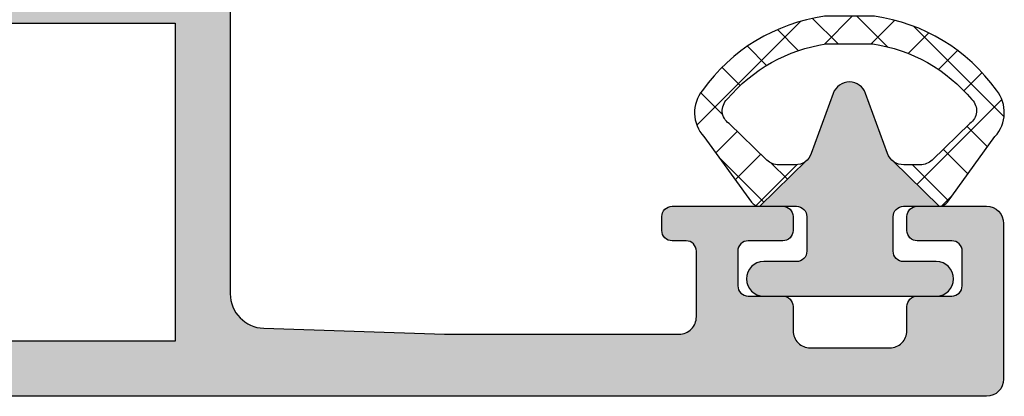
# Model space of a CAD drawing. Units: millimetres. Extents: x 0 to 8196, y -1106 to 841.
# Drawn here: x 507 to 535, y -892 to -881 of the extents above; entities that cross this region are included whole.
import ezdxf

# ---------------------------------------------------------------- set-up
doc = ezdxf.new("R2010")
doc.units = ezdxf.units.MM
doc.header["$LTSCALE"] = 5
for name, color, linetype in [('DICHTUNG', 6, 'Continuous'), ('DICHTUNGSSCHRAFF', 3, 'Continuous'), ('HS-0', 7, 'Continuous'), ('KONTUR', 7, 'Continuous'), ('SOLID-ALU', 253, 'Continuous'), ('SOLID-ISO', 254, 'Continuous')]:
    doc.layers.add(name, color=color, linetype=linetype)

# ---------------------------------------------------------------- blocks, each defined once
blk = doc.blocks.new('821210')
at = {"layer": 'SOLID-ALU', "lineweight": -3}
h = blk.add_hatch(color=253, dxfattribs=at)
edge = h.paths.add_edge_path()
edge.add_line((-20.99999999999164, 9.60000000000116), (-20.99999999999875, 6.399999999979286))
edge.add_arc((-21.29999999997833, 6.399999999979947), 0.2999999999795833, 270.0000000637495, 359.9999999998738, ccw=False)
edge.add_line((-21.29999999964454, 6.100000000000364), (-21.69998365678005, 6.099999999555308))
edge.add_arc((-21.69998365711388, 6.400016342885266), 0.3000163433299576, 179.9999999415583, 270.00000006375285, ccw=False)
edge.add_line((-22.00000000044383, 6.400016343191282), (-21.99999999942389, 7.399981425638856))
edge.add_arc((-22.30001857405432, 7.399981425944873), 0.3000185746304282, 359.9999999415588, 450.0000000319318)
edge.add_line((-22.30001857422153, 7.700000000575301), (-23.30000326786826, 7.70000000001798))
edge.add_arc((-23.30000326770106, 7.400003267702431), 0.2999967323155488, 90.00000003193414, 180.0000000011291)
edge.add_line((-23.60000000001661, 7.400003267696519), (-23.5999999999969, 6.399998963162233))
edge.add_arc((-23.89999896315533, 6.399998963156321), 0.2999989631584299, -90.00000000016291, 1.1290239854133688e-09, ccw=False)
edge.add_line((-23.89999896315618, 6.099999999997891), (-24.59999999999724, 6.099999999999881))
edge.add_arc((-24.59999999999866, 5.599999999999881), 0.5, 89.99999999983716, 180)
edge.add_line((-25.09999999999866, 5.599999999999881), (-25.09999999999866, 3.300000000000068))
edge.add_arc((-24.59999999999854, 3.300000000000075), 0.5000000000001208, 180.0000000000008, 270.0000000004666)
edge.add_line((-24.59999999999447, 2.799999999999955), (-23.89999818940049, 2.800000000005667))
edge.add_arc((-23.89999818939805, 2.500001810600708), 0.2999981894049597, -2.0876711914752377e-08, 90.00000000046691, ccw=False)
edge.add_line((-23.59999999999309, 2.500001810491398), (-23.60000000035745, 1.499985332227595))
edge.add_arc((-23.30001466788043, 1.499985332118278), 0.2999853324770285, 179.999999979121, 269.9999999257)
edge.add_line((-23.30001466826944, 1.19999999964125), (-22.30003152132181, 1.199999998344538))
edge.add_arc((-22.30003152093275, 1.500031520934272), 0.3000315225897339, 269.9999999257018, 360.000000128118)
edge.add_line((-21.99999999834301, 1.500031521605166), (-22.00000000057901, 2.499981338456678))
edge.add_arc((-21.69998133912589, 2.499981339127551), 0.300018661453116, 89.99999991684729, 180.0000001281194, ccw=False)
edge.add_line((-21.69998133869048, 2.800000000580667), (-21.29999999957947, 2.800000000000182))
edge.add_arc((-21.30000000001486, 2.499999999984084), 0.3000000000160981, 0, 89.99999991684632, ccw=False)
edge.add_line((-20.99999999999876, 2.499999999984084), (-20.99999999999875, 0.4999999999845386))
edge.add_arc((-21.49999999998329, 0.4999999999845386), 0.4999999999845386, -90, 0, ccw=False)
edge.add_line((-21.49999999998329, 0), (-25.99999999999966, 0))
edge.add_arc((-25.99999999999966, 0.4999999999990904), 0.4999999999990904, 180, 270, ccw=False)
edge.add_line((-26.49999999999875, 0.4999999999990905), (-26.49999999999875, 79.49999999998113))
edge.add_arc((-25.99999999997965, 79.49999999998113), 0.5000000000190994, 90, 180, ccw=False)
edge.add_line((-25.99999999997965, 80.00000000000023), (-22.49999999999875, 80.00000000000023))
edge.add_arc((-22.49999999999875, 79.50000000000023), 0.5, 0, 90, ccw=False)
edge.add_line((-21.99999999999875, 79.50000000000023), (-21.99999999999875, 78.00000000000023))
edge.add_arc((-22.49999999999875, 78.00000000000023), 0.5, -90, 0, ccw=False)
edge.add_line((-22.49999999999875, 77.50000000000023), (-22.99999999999875, 77.50000000000023))
edge.add_line((-22.99999999999875, 77.50000000000023), (-22.99999999999875, 78.30000000000041))
edge.add_arc((-23.19999999999857, 78.30000000000041), 0.1999999999998181, 0, 90)
edge.add_line((-23.19999999999857, 78.50000000000023), (-24.69999999999857, 78.50000000000023))
edge.add_arc((-24.69999999999857, 78.00000000000023), 0.5, 90, 180)
edge.add_line((-25.19999999999857, 78.00000000000023), (-25.19999999999857, 72.80000000000041))
edge.add_arc((-24.69999999999857, 72.80000000000041), 0.5, 180, 270)
edge.add_line((-24.69999999999857, 72.30000000000041), (-23.29999999999893, 72.30000000000041))
edge.add_arc((-23.29999999999893, 72.60000000000059), 0.3000000000001819, 270, 360)
edge.add_line((-22.99999999999875, 72.60000000000059), (-22.99999999999875, 73.80000000000041))
edge.add_line((-22.99999999999875, 73.80000000000041), (-22.49999999999875, 73.80000000000041))
edge.add_arc((-22.49999999999875, 73.30000000000041), 0.5, 0, 90, ccw=False)
edge.add_line((-21.99999999999875, 73.30000000000041), (-21.99999999999875, 70.80000000000032))
edge.add_arc((-22.49999999999875, 70.80000000000024), 0.5, -179.99999999999022, 9.777068044058979e-12, ccw=False)
edge.add_line((-22.99999999999875, 70.80000000000015), (-22.99999999999881, 71.0000000000006))
edge.add_arc((-23.2999999999987, 71.00000000000051), 0.2999999999998977, 1.628443996909876e-11, 90.00000000000271)
edge.add_line((-23.29999999999872, 71.30000000000041), (-24.3999999999775, 71.30000000000035))
edge.add_arc((-24.39999999997747, 70.79999999997943), 0.5000000000209184, 90.00000000000325, 179.9999999999935)
edge.add_line((-24.89999999999839, 70.79999999997949), (-24.89999999999884, 66))
edge.add_line((-24.89999999999884, 66), (-24.43820643833824, 60.45847726007312))
edge.add_arc((-23.9399335592158, 60.50000000000001), 0.5000000000000072, 184.7636416907276, 270.0000000000008)
edge.add_line((-23.93993355921579, 60), (-17.87234355132539, 60))
edge.add_arc((-17.87234355132539, 58), 2, 64.99999999999841, 89.99999999999989, ccw=False)
edge.add_line((-17.02710702784394, 59.81261557407328), (-15.88337286211205, 59.27928357369896))
edge.add_line((-15.88337286211205, 59.27928357369896), (-15.68607514485596, 59.7023898937554))
edge.add_arc((-15.2329212513376, 59.49108076288499), 0.5000000000000565, 89.99999999996248, 154.9999999999961, ccw=False)
edge.add_line((-15.23292125133727, 59.99108076288505), (-14.46055670806402, 59.99108076288454))
edge.add_arc((-14.46055670806433, 59.49108076288459), 0.4999999999999503, -41.40645649416177, 89.99999999996459, ccw=False)
edge.add_line((-14.08553843628231, 59.16038256840875), (-15.81793496381059, 57.1958107544485))
edge.add_arc((-16.00544409970158, 57.36115985168641), 0.2499999999999571, 177.6147297769158, 318.5935435058376, ccw=False)
edge.add_arc((-16.45505420287398, 57.37988830932325), 0.2000000000002056, 357.6147297769146, 410.0000000000123)
edge.add_line((-16.32649668093657, 57.53309719794723), (-17.71715728747792, 58.69999999998836))
edge.add_arc((-17.99999999997897, 58.60000000000393), 0.3000000000197345, 19.47122063000481, 180.0000000000027)
edge.add_line((-18.2999999999987, 58.60000000000392), (-18.29999999999882, 53.79999999999973))
edge.add_arc((-17.99999999999888, 53.79999999999973), 0.2999999999999403, 180, 299.9999999999793)
edge.add_line((-17.849999999999, 53.54019237886439), (-15.97499999999805, 54.62272413359455))
edge.add_arc((-15.84999999999824, 54.4062177826486), 0.2499999999997646, 29.999999999997215, 119.99999999998039, ccw=False)
edge.add_line((-15.63349364905233, 54.53121778264847), (-14.26794919242276, 52.16602540377235))
edge.add_arc((-15.99999999999156, 51.16602540377227), 1.999999999999973, -7.958078640513122e-13, 30.000000000003297, ccw=False)
edge.add_line((-13.99999999999159, 51.16602540377224), (-13.9999999999917, 43.68459084422747))
edge.add_arc((-11.99999999999169, 43.68459084422744), 2.000000000000012, 179.9999999999992, 213.9999999999996)
edge.add_line((-13.65807514510179, 42.56620503728595), (-11.3427406212809, 39.13358044321902))
edge.add_arc((-11.55000001441952, 38.99378221735142), 0.2499999999998349, -119.99999999997908, 34.00000000000182, ccw=False)
edge.add_line((-11.67500001441935, 38.7772758664054), (-13.55000001442008, 39.85980762113547))
edge.add_arc((-13.70000001441997, 39.60000000000013), 0.2999999999999553, 60.00000000001968, 180.0000000000041)
edge.add_line((-14.00000001441992, 39.60000000000011), (-14.00000001441992, 34.79999999999598))
edge.add_arc((-13.70000001440008, 34.79999999999593), 0.3000000000198479, 179.9999999999919, 326.7174947663455)
edge.add_line((-13.44920752586444, 34.635369724208), (-12.01282429431978, 35.84063836402578))
edge.add_arc((-12.14138181625721, 35.99384725264978), 0.2000000000002337, 309.9999999999885, 362.3852702231197)
edge.add_arc((-11.69177171308485, 36.01257571028685), 0.2499999999999034, 41.40645649417257, 182.3852702231108, ccw=False)
edge.add_line((-11.50426257719393, 36.17792480752476), (-9.771866049665363, 34.21335299356446))
edge.add_arc((-10.14688432144744, 33.88265479908853), 0.500000000000056, -89.99999999996459, 41.40645649416541, ccw=False)
edge.add_line((-10.14688432144713, 33.38265479908847), (-10.91924886472047, 33.38265479908802))
edge.add_arc((-10.91924886472081, 33.88265479908813), 0.5000000000001137, 204.9999999999899, 270.0000000000385, ccw=False)
edge.add_line((-11.37240275823928, 33.67134566821781), (-11.56970047549522, 34.09445198827413))
edge.add_line((-11.56970047549522, 34.09445198827413), (-12.65711037211544, 33.58738442592656))
edge.add_arc((-13.50234689559688, 35.39999999999981), 1.999999999999979, 270.0000000000028, 295.0000000000017, ccw=False)
edge.add_line((-13.50234689559679, 33.39999999999984), (-14.09999999999859, 33.39999999999981))
edge.add_arc((-14.09999999999858, 33.19999999999985), 0.1999999999999531, 90.00000000000253, 239.9999999998369)
edge.add_arc((-14.30000000000065, 32.85358983848479), 0.2000000000021917, 0, 59.99999999983203, ccw=False)
edge.add_line((-14.09999999999846, 32.85358983848479), (-14.09999999999866, 23.90000000000123))
edge.add_arc((-13.8999999999977, 23.90000000000123), 0.200000000000955, 180, 270)
edge.add_line((-13.8999999999977, 23.70000000000027), (-12.99999999999989, 23.70000000000027))
edge.add_arc((-12.99999999999989, 23.49999999999909), 0.2000000000011823, 0, 90, ccw=False)
edge.add_line((-12.7999999999987, 23.49999999999909), (-12.7999999999987, 22.59999999999945))
edge.add_arc((-12.99999999999807, 22.59999999999945), 0.1999999999993634, -90, 0, ccw=False)
edge.add_line((-12.99999999999807, 22.40000000000009), (-23.53173790843289, 22.40000000000009))
edge.add_arc((-23.53173790843289, 21.40000000000009), 1.000000000000004, 90, 178.1523897340068)
edge.add_line((-24.53121802277259, 21.43224129401102), (-24.69999999999857, 16.20000000000027))
edge.add_line((-24.69999999999857, 16.20000000000027), (-24.69999999999857, 9.40000001678618))
edge.add_arc((-24.19999998321247, 9.400000016786187), 0.5000000167860961, 180.0000000000008, 270.0000000000936)
edge.add_line((-24.19999998321165, 8.900000000000091), (-22.29999999999603, 8.900000000003217))
edge.add_arc((-22.29999999999653, 9.200000000003218), 0.3000000000000007, 270.0000000000957, 360.000000000002)
edge.add_line((-21.99999999999653, 9.200000000003229), (-21.99999999999653, 9.600000000001813))
edge.add_arc((-21.69999999999653, 9.600000000001824), 0.3000000000000007, 90.00000000000068, 180.000000000002, ccw=False)
edge.add_line((-21.69999999999654, 9.900000000001825), (-21.29999999999164, 9.900000000001825))
edge.add_arc((-21.29999999999164, 9.600000000001828), 0.2999999999999972, -1.27613475342514e-10, 90, ccw=False)
edge = h.paths.add_edge_path(flags=16)
edge.add_line((-18.99999999999579, 50.59999999999977), (-15.69999999999857, 50.59999999999977))
edge.add_line((-15.69999999999857, 50.59999999999977), (-15.69999999999857, 24))
edge.add_line((-15.69999999999857, 24), (-24.89999999999884, 24))
edge.add_line((-24.89999999999884, 24), (-24.8999999999993, 57.89999914767827))
edge.add_arc((-24.39999914767657, 57.89999914767827), 0.500000852322728, 90, 180, ccw=False)
edge.add_line((-24.39999914767657, 58.400000000001), (-20.49999915138818, 58.400000000001))
edge.add_arc((-20.49999915138818, 57.90000084861066), 0.499999151390341, 1.9610979506978765e-11, 90, ccw=False)
edge.add_line((-19.99999999999784, 57.90000084861083), (-19.99999999999579, 51.59999999999948))
edge.add_arc((-18.99999999999578, 51.59999999999978), 1.000000000000014, 180.0000000000171, 269.9999999999992)
at = {"layer": 'KONTUR'}
blk.add_lwpolyline([(-12.99999999999807, 22.40000000000009), (-23.53173790843289, 22.40000000000009, 0.4047999000415355), (-24.53121802277259, 21.43224129401102), (-24.69999999999857, 16.20000000000027), (-24.69999999999857, 9.40000001678618, 0.4142135623735695), (-24.19999998321165, 8.900000000000091), (-22.29999999999603, 8.900000000003217, 0.4142135623726178), (-21.99999999999653, 9.200000000003229), (-21.99999999999653, 9.600000000001813, -0.4142135623731034), (-21.69999999999654, 9.900000000001825), (-21.29999999999164, 9.900000000001825, -0.4142135623737456), (-20.99999999999164, 9.60000000000116), (-20.99999999999164, 9.60000000000116), (-20.99999999999875, 6.399999999979286, -0.4142135620465655), (-21.29999999964454, 6.100000000000364), (-21.69998365678005, 6.099999999555308, -0.4142135629977474), (-22.00000000044383, 6.400016343191282), (-21.99999999942389, 7.399981425638856, 0.4142135628350776), (-22.30001857422153, 7.700000000575301), (-23.30000326786826, 7.70000000001798, 0.4142135622156209), (-23.60000000001661, 7.400003267696519), (-23.5999999999969, 6.399998963162233, -0.4142135623796989), (-23.89999896315618, 6.099999999997891), (-24.59999999999724, 6.099999999999881, 0.4142135623739274), (-25.09999999999866, 5.599999999999881), (-25.09999999999866, 3.300000000000068, 0.4142135623754759), (-24.59999999999447, 2.799999999999955), (-23.89999818940049, 2.800000000005667, -0.4142135624822023), (-23.59999999999309, 2.500001810491398), (-23.60000000035745, 1.499985332227595, 0.4142135621000096), (-23.30001466826944, 1.19999999964125), (-22.30003152132181, 1.199999998344538, 0.4142135634078359), (-21.99999999834301, 1.500031521605166), (-22.00000000057901, 2.499981338456678, -0.4142135634531072), (-21.69998133869048, 2.800000000580667), (-21.29999999957947, 2.800000000000182, -0.4142135619480169), (-20.99999999999876, 2.499999999984084), (-20.99999999999875, 0.4999999999845386, -0.4142135623730951), (-21.49999999998329, 0), (-25.99999999999966, 0, -0.4142135623730951), (-26.49999999999875, 0.4999999999990905), (-26.49999999999875, 79.49999999998113, -0.4142135623730951)], format="xyb", dxfattribs=at)
blk.add_lwpolyline([(-18.99999999999579, 50.59999999999977), (-15.69999999999857, 50.59999999999977), (-15.69999999999857, 24), (-24.89999999999884, 24), (-24.8999999999993, 57.89999914767827, -0.4142135623730951), (-24.39999914767657, 58.400000000001), (-20.49999915138818, 58.400000000001, -0.4142135623729952), (-19.99999999999784, 57.90000084861083), (-19.99999999999579, 51.59999999999948, 0.4142135623730035), (-18.99999999999579, 50.59999999999977)], format="xyb", close=True, dxfattribs=at)
blk = doc.blocks.new('923154-V')
at = {"layer": 'DICHTUNGSSCHRAFF'}
h = blk.add_hatch(dxfattribs=at)
h.set_pattern_fill('ANSI37', color=256, scale=0.3, style=0)
h.set_pattern_definition([(45, (0, 0), (-0.6735192090801865, 0.6735192090801865), []), (135, (0, 0), (-0.6735192090801865, -0.6735192090801864), [])])
edge = h.paths.add_edge_path()
edge.add_arc((-0.01357960286392768, 4.423909724659552), 5.225602060180717, 97.93234074671764, 144.544737282776)
edge.add_arc((-3.486537324934574, 6.808916263834931), 1.015716286958353, 140.4913496320839, 222.8741369964703)
edge.add_line((-4.230905105217602, 6.117832923514129), (-2.856394425705717, 4.222270596101416))
edge.add_arc((-2.613525175202511, 4.398380014248232), 0.2999999999999937, 215.9466286812951, 269.9999999999999)
edge.add_line((-2.613525175202511, 4.098380014248221), (-1.250594912314426, 5.431281079887927))
edge.add_arc((-1.590062690448889, 5.79838001424821), 0.4999999999999928, 270.0000000000018, 312.7605195491969, ccw=False)
edge.add_line((-1.59006269044886, 5.29838001424821), (-2.063870680693981, 5.29838001424821))
edge.add_arc((-2.063870680693981, 5.79838001424821), 0.5000000000000044, 225.946628681297, 270.00000000000006, ccw=False)
edge.add_line((-2.411534749581705, 5.439033809030434), (-3.503288549144393, 6.495295326943336))
edge.add_arc((-3.249308748654954, 6.866932408359105), 0.4501331573433673, 133.1478590651256, 235.65098154844958, ccw=False)
edge.add_arc((-0.01820416627771237, 4.235875952362903), 4.61330464444399, 98.44360818705428, 140.0956754419647, ccw=False)
edge.add_line((-0.6956030336292258, 8.799176349768231), (0.6591947010737655, 8.799176349768231))
edge.add_arc((-0.01820416627771237, 4.23587595236296), 4.613304644443969, 39.74688808124728, 81.55639181294589, ccw=False)
edge.add_arc((3.221179206484464, 6.864115298121362), 0.4450000073748076, -55.976578000502116, 46.257998566051526, ccw=False)
edge.add_line((3.470170843741215, 6.495295326943335), (2.378417044178522, 5.439033809030434))
edge.add_arc((2.030752975290795, 5.79838001424821), 0.5000000000000064, 270.00000000000006, 314.0533713187029, ccw=False)
edge.add_line((2.030752975290795, 5.29838001424821), (1.556944985045703, 5.298380014248214))
edge.add_arc((1.556944985045703, 5.79838001424821), 0.4999999999999956, 232.0422814558798, 270.00000000000006, ccw=False)
edge.add_line((1.249405087685517, 5.404147580864446), (2.58040746979933, 4.098380014248212))
edge.add_arc((2.580407469799326, 4.398380014248232), 0.3000000000000016, 270.0000000000003, 324.0533713187041)
edge.add_line((2.823276720302516, 4.222270596101396), (4.197787399814396, 6.117832923514106))
edge.add_arc((3.443670344682801, 6.812846516571483), 1.025542016386885, 317.3355403548403, 398.8987607240767)
edge.add_arc((-0.01357960286392768, 4.423909724659552), 5.225602060180734, 35.47844706025143, 82.0676592532823)
edge.add_line((0.7075723963831706, 9.599511784840274), (-0.7347316021110233, 9.599511784840274))
at = {"layer": 'SOLID-ISO'}
h = blk.add_hatch(color=256, dxfattribs=at)
edge = h.paths.add_edge_path()
edge.add_line((-1.550594912314438, 2.498380014248255), (-2.500594912314579, 2.498380014248198))
edge.add_arc((-2.500594912314568, 1.998380014248198), 0.5, 90.00000000000144, 270.0000000000014)
edge.add_line((-2.50059491231454, 1.498380014248198), (2.499405087685513, 1.4983800142482))
edge.add_arc((2.499405087685517, 1.998380014248198), 0.5000000000000002, 269.9999999999998, 449.9999999999998)
edge.add_line((2.499405087685517, 2.498380014248198), (1.549405087685468, 2.498380014248204))
edge.add_arc((1.549405087685471, 2.79838001424821), 0.3000000000000065, 179.9999999999971, 269.9999999999996, ccw=False)
edge.add_line((1.24940508768546, 2.79838001424821), (1.24940508768551, 3.798380014248194))
edge.add_arc((1.549405087685528, 3.79838001424821), 0.3000000000000105, 89.99999999999977, 180.0000000000001, ccw=False)
edge.add_line((1.549405087685528, 4.098380014248221), (2.580407469799326, 4.098380014248217))
edge.add_line((2.580407469799326, 4.098380014248221), (1.249405087685517, 5.404147580864451))
edge.add_arc((1.556944985045703, 5.79838001424821), 0.4999999999999967, 200.0000000000018, 232.0422814558805, ccw=False)
edge.add_line((1.087098674652765, 5.627369942585347), (0.4532874576913499, 7.368751949383702))
edge.add_arc((-0.01655885270159274, 7.197741877720887), 0.4999999999999841, 20.00000000000157, 159.9999999999988)
edge.add_line((-0.4864051630945312, 7.368751949383693), (-1.120216380055933, 5.627369942585353))
edge.add_arc((-1.590062690448889, 5.79838001424821), 0.4999999999999916, 312.7605195492023, 340.00000000000045, ccw=False)
edge.add_line((-1.250594912314398, 5.431281079887981), (-2.613525175202516, 4.098380014248243))
edge.add_line((-2.613525175202511, 4.098380014248221), (-1.550594912314438, 4.098380014248224))
edge.add_arc((-1.550594912314438, 3.79838001424821), 0.3000000000000105, -2.2737367544323206e-13, 90.00000000000023, ccw=False)
edge.add_line((-1.250594912314426, 3.79838001424821), (-1.250594912314426, 2.798380014248266))
edge.add_arc((-1.550594912314438, 2.798380014248266), 0.3000000000000116, 270.00000000000335, 359.9999999999999, ccw=False)
at = {"layer": 'DICHTUNG', "linetype": 'Continuous'}
for points in [[(0.7075723963831706, 9.599511784840276), (-0.734731602111026, 9.599511784840276, 0.2062365087720504), (-4.270191430040825, 7.45510959337537, 0.3757895761063895), (-4.230905105217602, 6.117832923514131), (-2.856394425705702, 4.222270596101398, 0.2403250716455567), (-2.613525175202511, 4.098380014248223), (-1.550594912314438, 4.098380014248223, -0.4142135623730958), (-1.250594912314426, 3.798380014248211), (-1.250594912314426, 2.798380014248268, -0.4142135623730778), (-1.550594912314438, 2.498380014248257), (-2.500594912314568, 2.4983800142482, 1), (-2.50059491231454, 1.4983800142482), (2.499405087685517, 1.4983800142482, 1), (2.499405087685517, 2.4983800142482), (1.549405087685471, 2.4983800142482, -0.4142135623731081), (1.24940508768546, 2.798380014248211), (1.249405087685517, 3.798380014248211, -0.414213562373096), (1.549405087685528, 4.098380014248223), (2.580407469799326, 4.098380014248223, 0.2403250716455573), (2.823276720302516, 4.222270596101398), (4.197787399814388, 6.117832923514131, 0.3717140001128562), (4.241805321691572, 7.456831753863584, 0.2061310474699538), (0.7075723963831706, 9.599511784840276, 0.2424869495497136)], [(-1.59006269044886, 5.29838001424821), (-2.063870680693981, 5.29838001424821, -0.1946219953214452), (-2.411534749581705, 5.439033809030434), (-3.503288549144401, 6.495295326943335, -0.4796730875843387), (-3.557147360092387, 7.195345636850561, -0.1837691933777274), (-0.6956030336292258, 8.799176349768231), (0.6591947010737726, 8.799176349768231, -0.1844794283106614), (3.528857643292071, 7.185610222011633, -0.4782325397980847), (3.470170843741215, 6.495295326943335), (2.378417044178519, 5.439033809030434, -0.1946219953214448), (2.030752975290795, 5.29838001424821), (1.556944985045703, 5.29838001424821, -0.3152987888789738), (1.087098674652765, 5.627369942585347), (0.4532874576913457, 7.36875194938375, 0.7002075382096893), (-0.4864051630945312, 7.368751949383693), (-1.120216380055922, 5.627369942585403, -0.315298788878976), (-1.59006269044886, 5.29838001424821)]]:
    blk.add_lwpolyline(points, format="xyb", dxfattribs=at)
for points in [[(-2.613525175202511, 4.098380014248221), (-1.250594912314426, 5.431281079887924)], [(1.249405087685517, 5.404147580864446), (2.580407469799326, 4.098380014248221)]]:
    blk.add_lwpolyline(points, dxfattribs=at)
blk = doc.blocks.new('Flügel B 821210')
at = {"lineweight": -3}
blk.add_blockref('821210', (9.976657302956937e-06, -8.999999884531952), dxfattribs=at)
at = {"lineweight": -3, "rotation": 270}
blk.add_blockref('923154-V', (-25.09999002334136, -4.549999884531978), dxfattribs=at)
blk = doc.blocks.new('A$C8884e11e')
at = {"lineweight": -3, "rotation": 90.00000000000001}
blk.add_blockref('Flügel B 821210', (250.2720524368789, -75.2329756666091), dxfattribs=at)

msp = doc.modelspace()

# ---------------------------------------------------------------- block references
at = {"layer": 'HS-0', "lineweight": -3}
msp.add_blockref('A$C8884e11e', (275.7779100726812, -790.2978498066977), dxfattribs=at)

doc.saveas('drawing.dxf')
